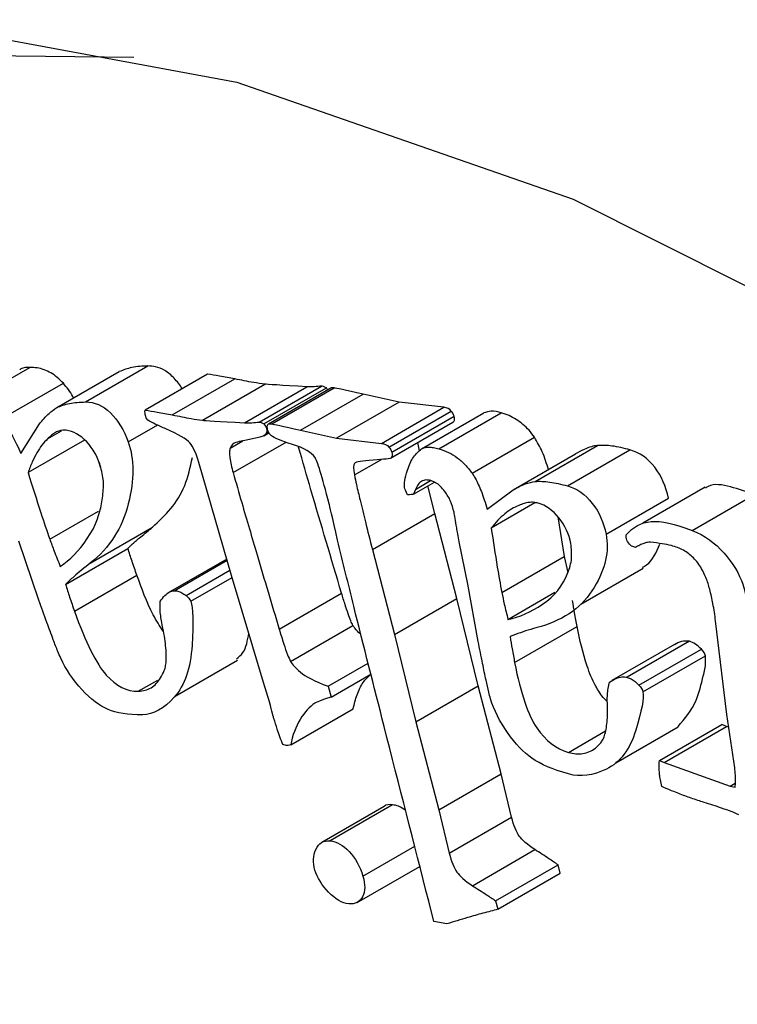
# Model space of a CAD drawing. Units: millimetres. Extents: x 14 to 227, y 35 to 188.
# Drawn here: x 185 to 185, y 157 to 158 of the extents above; entities that cross this region are included whole.
import ezdxf

# ---------------------------------------------------------------- set-up
doc = ezdxf.new("R2010")
doc.units = ezdxf.units.MM

msp = doc.modelspace()

# ---------------------------------------------------------------- linework, layer by layer
at = {"color": 7, "linetype": 'Continuous', "lineweight": 25}
for p, q in [((184.95071, 157.46913), (184.96485, 157.47729)), ((184.97747, 157.46946), (184.99161, 157.47763)), ((184.97096, 157.46819), (184.9851, 157.47635)), ((185.00509, 157.47577), (184.99094, 157.4676)), ((184.99712, 157.46654), (185.01127, 157.4747)), ((184.95829, 157.46555), (184.97243, 157.47372)), ((185.00394, 157.46532), (185.01808, 157.47349)), ((185.01346, 157.46476), (185.0276, 157.47292)), ((185.01678, 157.4649), (185.03092, 157.47306)), ((185.01788, 157.46451), (185.03203, 157.47268)), ((185.03305, 157.47262), (185.01891, 157.46445)), ((185.01968, 157.46449), (185.03382, 157.47265)), ((185.02621, 157.46306), (185.04035, 157.47122)), ((185.0485, 157.46942), (185.04035, 157.47122)), ((185.0485, 157.46942), (185.03436, 157.46126)), ((185.04453, 157.46008), (185.05867, 157.46825)), ((185.05867, 157.46825), (185.0485, 157.46942)), ((185.0462, 157.45925), (185.06034, 157.46741)), ((185.04684, 157.45806), (185.06098, 157.46622)), ((185.05357, 157.45882), (185.06771, 157.46698)), ((185.05753, 157.45884), (185.07168, 157.467)), ((184.96282, 157.45781), (184.96702, 157.46448)), ((185.01844, 157.46354), (185.01868, 157.46368)), ((185.04654, 157.45671), (185.06068, 157.46487)), ((184.96882, 157.46108), (184.97201, 157.46292)), ((185.01785, 157.46176), (185.01903, 157.46244)), ((185.01833, 157.46224), (185.01895, 157.4626)), ((185.02621, 157.46306), (185.03436, 157.46126)), ((185.03436, 157.46126), (185.04453, 157.46008)), ((185.06508, 157.4533), (185.07922, 157.46146)), ((184.97723, 157.46083), (184.96443, 157.45345)), ((185.01023, 157.45901), (185.01307, 157.46065)), ((185.01091, 157.45344), (185.02291, 157.46037)), ((185.05315, 157.45838), (185.05273, 157.46028)), ((185.07936, 157.45145), (185.0935, 157.45962)), ((185.07435, 157.44954), (185.0885, 157.4577)), ((185.08668, 157.45044), (185.10083, 157.4586)), ((184.98034, 157.45618), (184.98087, 157.45457)), ((185.01053, 157.43014), (185.0031, 157.45576)), ((185.03841, 157.45291), (185.04456, 157.45645)), ((185.05175, 157.44856), (185.05653, 157.45132)), ((185.05661, 157.44419), (185.05504, 157.45046)), ((185.11786, 157.45013), (185.10372, 157.44197)), ((185.05221, 157.44966), (185.05175, 157.44856)), ((185.06849, 157.44515), (185.07435, 157.44954)), ((185.09542, 157.43948), (185.10956, 157.44764)), ((185.11493, 157.44033), (185.12907, 157.44849)), ((185.0793, 157.44658), (185.0694, 157.44087)), ((185.04247, 157.43603), (185.05661, 157.44419)), ((185.06161, 157.4249), (185.05661, 157.44419)), ((185.08446, 157.44341), (185.08593, 157.43443)), ((184.97851, 157.43291), (184.99265, 157.44107)), ((185.09997, 157.43882), (185.09997, 157.43933)), ((184.96689, 157.42456), (184.96233, 157.43794)), ((185.06409, 157.42818), (185.06214, 157.43775)), ((185.10206, 157.43645), (185.10148, 157.43668)), ((184.97292, 157.42812), (184.98706, 157.43628)), ((185.04247, 157.43603), (185.04747, 157.41674)), ((185.07179, 157.42627), (185.08593, 157.43443)), ((185.08593, 157.43443), (185.08677, 157.43079)), ((185.00945, 157.43386), (184.99619, 157.4262)), ((184.97495, 157.42204), (184.98909, 157.43021)), ((185.00024, 157.4256), (185.01019, 157.43134)), ((185.01782, 157.40591), (185.01053, 157.43014)), ((185.0897, 157.42361), (185.10384, 157.43177)), ((185.06644, 157.41517), (185.06409, 157.42818)), ((185.02134, 157.41797), (185.03548, 157.42613)), ((185.07319, 157.42019), (185.08383, 157.42633)), ((185.04747, 157.41674), (185.06161, 157.4249)), ((185.06647, 157.40509), (185.06161, 157.4249)), ((185.02392, 157.41064), (185.03806, 157.41881)), ((185.0747, 157.41039), (185.08885, 157.41855)), ((185.12282, 157.39866), (185.12024, 157.41986)), ((185.04747, 157.41674), (185.05233, 157.39693)), ((185.11091, 157.41449), (185.09676, 157.40632)), ((185.11431, 157.41522), (185.10017, 157.40705)), ((185.10288, 157.40524), (185.11702, 157.4134)), ((185.10377, 157.40376), (185.11792, 157.41192)), ((184.99774, 157.40276), (185.01188, 157.41092)), ((185.03244, 157.40503), (185.0415, 157.41026)), ((185.0331, 157.40258), (185.04213, 157.40779)), ((185.01914, 157.40146), (185.01782, 157.40591)), ((185.03244, 157.40503), (185.0331, 157.40258)), ((185.05233, 157.39693), (185.06647, 157.40509)), ((185.07164, 157.38514), (185.06647, 157.40509)), ((185.02395, 157.39172), (185.0381, 157.39988)), ((185.12458, 157.38654), (185.12282, 157.39866)), ((185.05233, 157.39693), (185.0575, 157.37698)), ((185.10749, 157.38818), (185.12163, 157.39635)), ((185.12272, 157.39592), (185.12163, 157.39635)), ((185.09763, 157.38764), (185.11177, 157.3958)), ((185.10858, 157.38776), (185.12272, 157.39592)), ((185.12324, 157.39573), (185.12272, 157.39592)), ((185.02293, 157.39163), (185.02215, 157.3918)), ((185.10749, 157.38818), (185.10858, 157.38776)), ((185.10858, 157.38776), (185.12352, 157.3824)), ((185.0575, 157.37698), (185.07164, 157.38514)), ((185.074, 157.37539), (185.07164, 157.38514)), ((185.12352, 157.3824), (185.12464, 157.38305)), ((185.12352, 157.3824), (185.12466, 157.38213)), ((185.04511, 157.3778), (185.03097, 157.36964)), ((185.047, 157.37816), (185.03286, 157.36999)), ((185.0575, 157.37698), (185.05986, 157.36722)), ((185.05986, 157.36722), (185.074, 157.37539)), ((185.06513, 157.35982), (185.07928, 157.36799)), ((185.03905, 157.35604), (185.05319, 157.36421)), ((185.07039, 157.35638), (185.08453, 157.36454)), ((185.08501, 157.36266), (185.08453, 157.36454)), ((185.07087, 157.3545), (185.08501, 157.36266)), ((185.05642, 157.35167), (185.05524, 157.35628)), ((185.07039, 157.35638), (185.07087, 157.3545)), ((185.05933, 157.35116), (185.05642, 157.35167))]:
    msp.add_line(p, q, dxfattribs=at)
at = {"color": 8, "linetype": 'Continuous', "lineweight": 25}
for p, q in [((184.98714, 157.46039), (184.99382, 157.46425)), ((185.05221, 157.44966), (185.05566, 157.45165)), ((184.96934, 157.43836), (184.98039, 157.44474)), ((184.99755, 157.42669), (185.00953, 157.43361)), ((185.00129, 157.42428), (185.01067, 157.42969)), ((184.98942, 157.4039), (184.99383, 157.40644)), ((185.0869, 157.39005), (185.0953, 157.3949)), ((185.04031, 157.36201), (185.05206, 157.36879))]:
    msp.add_line(p, q, dxfattribs=at)
at = {"color": 7, "linetype": 'Continuous', "lineweight": 25, "flags": 128}
for points in [[(184.69424, 156.64515), (184.65108, 156.74467), (184.61672, 156.84497), (184.59174, 156.94434), (184.57658, 157.04109), (184.5715, 157.13355), (184.57658, 157.22014), (184.59174, 157.29939), (184.61672, 157.36993), (184.65108, 157.43056), (184.69424, 157.48024), (184.74547, 157.51812), (184.80389, 157.54356), (184.86849, 157.55611), (184.93817, 157.55556), (185.01174, 157.54193), (185.08794, 157.51544), (185.16547, 157.47655), (185.243, 157.42593), (185.3192, 157.36444)], [(184.64776, 157.14492), (184.65281, 157.22907), (184.66786, 157.3059), (184.69265, 157.37402), (184.72673, 157.43223), (184.7695, 157.47948), (184.82019, 157.51494), (184.87789, 157.53796), (184.94159, 157.54815), (184.98841, 157.54758)]]:
    msp.add_lwpolyline(points, dxfattribs=at)
at = {"color": 7, "linetype": 'Continuous', "lineweight": 25}
for points, knots in [([(184.96485, 157.47729), (184.9641, 157.47729), (184.96325, 157.47729), (184.96263, 157.47683), (184.96255, 157.47677)], [0, 0, 0, 0, 0.874307, 1, 1, 1, 1]), ([(184.97243, 157.47372), (184.97197, 157.47417), (184.97105, 157.47509), (184.96956, 157.47611), (184.96802, 157.47683), (184.96642, 157.47725), (184.96539, 157.47728), (184.96485, 157.47729)], [0, 0, 0, 0, 0.18559, 0.371361, 0.564792, 0.772538, 1, 1, 1, 1]), ([(184.99161, 157.47763), (184.99037, 157.47757), (184.98805, 157.47747), (184.98603, 157.4767), (184.9851, 157.47635)], [0, 0, 0, 0, 0.538586, 1, 1, 1, 1]), ([(184.99938, 157.47247), (184.9988, 157.4733), (184.9976, 157.47497), (184.99544, 157.47669), (184.99338, 157.47754), (184.99218, 157.4776), (184.99161, 157.47763)], [0, 0, 0, 0, 0.259173, 0.52485, 0.773887, 1, 1, 1, 1]), ([(185.01127, 157.4747), (185.01012, 157.47492), (185.00805, 157.47532), (185.006, 157.47563), (185.00509, 157.47577)], [0, 0, 0, 0, 0.553668, 1, 1, 1, 1]), ([(185.01808, 157.47349), (185.01725, 157.47361), (185.01499, 157.47393), (185.0127, 157.47441), (185.01127, 157.4747)], [0, 0, 0, 0, 0.372022, 1, 1, 1, 1]), ([(184.97474, 157.47037), (184.97468, 157.47048), (184.97408, 157.4717), (184.97322, 157.47276), (184.97243, 157.47372)], [0, 0, 0, 0, 0.090422, 1, 1, 1, 1]), ([(185.03092, 157.47306), (185.03039, 157.473), (185.02931, 157.47288), (185.02818, 157.47291), (185.0276, 157.47292)], [0, 0, 0, 0, 0.496576, 1, 1, 1, 1]), ([(185.03234, 157.47221), (185.0323, 157.47227), (185.03221, 157.47243), (185.0321, 157.47258), (185.03203, 157.47268)], [0, 0, 0, 0, 0.371168, 1, 1, 1, 1]), ([(185.03382, 157.47265), (185.0336, 157.47269), (185.03332, 157.47273), (185.0331, 157.47263), (185.03306, 157.47261)], [0, 0, 0, 0, 0.775131, 1, 1, 1, 1]), ([(184.96702, 157.46448), (184.96771, 157.46532), (184.96889, 157.46676), (184.97035, 157.46777), (184.97096, 157.46819)], [0, 0, 0, 0, 0.5875738, 1, 1, 1, 1]), ([(184.97096, 157.46819), (184.97139, 157.46838), (184.97231, 157.46877), (184.97385, 157.46913), (184.97558, 157.46939), (184.97682, 157.46944), (184.97747, 157.46946)], [0, 0, 0, 0, 0.221694, 0.461498, 0.720615, 1, 1, 1, 1]), ([(184.97747, 157.46946), (184.97947, 157.4695), (184.98134, 157.46868), (184.98482, 157.46531), (184.98617, 157.46311), (184.98714, 157.46039)], [-2, -2, -2, -2, -1, -1, 0, 0, 0, 0]), ([(184.95829, 157.46555), (184.95857, 157.46522), (184.95918, 157.46452), (184.96004, 157.46322), (184.96094, 157.46166), (184.96189, 157.45983), (184.9625, 157.45851), (184.96282, 157.45781)], [0, 0, 0, 0, 0.146976, 0.317818, 0.515692, 0.742637, 1, 1, 1, 1]), ([(184.99094, 157.4676), (184.99186, 157.46747), (184.99391, 157.46716), (184.99598, 157.46676), (184.99712, 157.46654)], [0, 0, 0, 0, 0.446332, 1, 1, 1, 1]), ([(184.99712, 157.46654), (184.99856, 157.46624), (185.00085, 157.46577), (185.0031, 157.46544), (185.00394, 157.46532)], [0, 0, 0, 0, 0.627978, 1, 1, 1, 1]), ([(185.06068, 157.46488), (185.06071, 157.46489), (185.06081, 157.46491), (185.06097, 157.46502), (185.06109, 157.4653), (185.06109, 157.46572), (185.06102, 157.46605), (185.06098, 157.46622)], [0, 0, 0, 0, 0.061807, 0.26528, 0.469629, 0.722531, 1, 1, 1, 1]), ([(185.07168, 157.467), (185.07088, 157.4672), (185.06943, 157.46756), (185.06825, 157.46716), (185.06771, 157.46698)], [0, 0, 0, 0, 0.548196, 1, 1, 1, 1]), ([(185.07922, 157.46146), (185.07881, 157.462), (185.07799, 157.46309), (185.07657, 157.46446), (185.07503, 157.46557), (185.07338, 157.46645), (185.07226, 157.46682), (185.07168, 157.467)], [0, 0, 0, 0, 0.18559, 0.371361, 0.564792, 0.772538, 1, 1, 1, 1]), ([(184.99563, 157.46338), (184.99483, 157.46372), (184.99348, 157.46431), (184.99212, 157.46504), (184.99155, 157.46534)], [0, 0, 0, 0, 0.585316, 1, 1, 1, 1]), ([(185.0031, 157.45576), (185.00253, 157.45784), (185.00186, 157.45931), (185.00033, 157.46105), (184.99851, 157.46212), (184.99563, 157.46338)], [-2, -2, -2, -2, -1, -1, 0, 0, 0, 0]), ([(185.01346, 157.46476), (185.01403, 157.46475), (185.01517, 157.46472), (185.01625, 157.46484), (185.01678, 157.4649)], [0, 0, 0, 0, 0.503424, 1, 1, 1, 1]), ([(185.01879, 157.46303), (185.01863, 157.46365), (185.01861, 157.46408), (185.01886, 157.46451), (185.01917, 157.46458), (185.01968, 157.46449)], [-2, -2, -2, -2, -1, -1, 0, 0, 0, 0]), ([(184.96882, 157.46108), (184.9684, 157.46063), (184.96752, 157.4597), (184.96639, 157.45793), (184.96534, 157.45585), (184.96474, 157.45427), (184.96443, 157.45345)], [0, 0, 0, 0, 0.222572, 0.462333, 0.721016, 1, 1, 1, 1]), ([(184.97252, 157.46306), (184.9722, 157.46303), (184.97154, 157.46296), (184.97063, 157.46255), (184.96969, 157.46194), (184.96912, 157.46137), (184.96882, 157.46108)], [0, 0, 0, 0, 0.209067, 0.443009, 0.705732, 1, 1, 1, 1]), ([(184.98067, 157.45549), (184.97988, 157.4577), (184.97871, 157.45952), (184.97564, 157.46239), (184.97408, 157.46309), (184.97252, 157.46306)], [0, 0, 0, 0, 1, 1, 2, 2, 2, 2]), ([(185.02943, 157.45692), (185.02867, 157.45801), (185.02697, 157.45899), (185.02172, 157.4607), (185.02013, 157.46135), (185.01957, 157.46181)], [-2, -2, -2, -2, -1, -1, 0, 0, 0, 0]), ([(185.08234, 157.45415), (185.08194, 157.4555), (185.0812, 157.458), (185.07984, 157.46037), (185.07922, 157.46146)], [0, 0, 0, 0, 0.5412055, 1, 1, 1, 1]), ([(184.98714, 157.46039), (184.98851, 157.45653), (184.98851, 157.45187), (184.98579, 157.44093), (184.98291, 157.43643), (184.97851, 157.43291)], [-2, -2, -2, -2, -1, -1, 0, 0, 0, 0]), ([(185.01023, 157.45901), (185.01017, 157.45869), (185.01005, 157.45801), (185.01014, 157.45671), (185.01042, 157.45517), (185.01074, 157.45404), (185.01091, 157.45344)], [0, 0, 0, 0, 0.20202, 0.431192, 0.695451, 1, 1, 1, 1]), ([(185.01224, 157.46047), (185.01174, 157.46036), (185.01088, 157.46016), (185.01042, 157.45935), (185.01023, 157.45901)], [0, 0, 0, 0, 0.5854185, 1, 1, 1, 1]), ([(185.03548, 157.42613), (185.03315, 157.43393), (185.02985, 157.44496), (185.02667, 157.45598), (185.02574, 157.45921)], [0, 0, 0, 0, 0.707053, 1, 1, 1, 1]), ([(185.05041, 157.45402), (185.05081, 157.45508), (185.05156, 157.45705), (185.05294, 157.45826), (185.05357, 157.45882)], [0, 0, 0, 0, 0.537, 1, 1, 1, 1]), ([(185.05357, 157.45882), (185.05381, 157.45893), (185.05432, 157.45916), (185.05525, 157.45923), (185.05633, 157.45915), (185.05712, 157.45894), (185.05753, 157.45884)], [0, 0, 0, 0, 0.216497, 0.452222, 0.712149, 1, 1, 1, 1]), ([(185.05753, 157.45884), (185.05826, 157.4586), (185.05963, 157.45815), (185.06166, 157.45692), (185.06352, 157.45533), (185.06456, 157.45397), (185.06508, 157.4533)], [0, 0, 0, 0, 0.281141, 0.533419, 0.768337, 1, 1, 1, 1]), ([(185.0935, 157.45962), (185.09303, 157.45953), (185.09196, 157.45934), (185.09031, 157.45865), (185.08914, 157.45804), (185.0885, 157.4577)], [0, 0, 0, 0, 0.2559153, 0.5886401, 1, 1, 1, 1]), ([(185.10083, 157.4586), (185.09946, 157.45896), (185.09693, 157.45962), (185.09458, 157.45962), (185.0935, 157.45962)], [0, 0, 0, 0, 0.538586, 1, 1, 1, 1]), ([(184.99265, 157.44107), (184.99549, 157.44378), (184.99968, 157.44778), (185.00119, 157.45467), (185.00167, 157.4569)], [0, 0, 0, 0, 0.677097, 1, 1, 1, 1]), ([(185.04684, 157.45806), (185.047, 157.45743), (185.04697, 157.45702), (185.04654, 157.45661), (185.04518, 157.45644), (185.04013, 157.45613), (185.03872, 157.45589), (185.03814, 157.45521), (185.03814, 157.45433), (185.03841, 157.45291)], [-4, -4, -4, -4, -3, -3, -2, -2, -1, -1, 0, 0, 0, 0]), ([(185.10956, 157.44764), (185.10904, 157.4503), (185.108, 157.45263), (185.10488, 157.45667), (185.10301, 157.45798), (185.10083, 157.4586)], [-2, -2, -2, -2, -1, -1, 0, 0, 0, 0]), ([(184.98137, 157.44815), (184.98149, 157.44937), (184.98171, 157.45163), (184.98099, 157.45428), (184.98067, 157.45549)], [0, 0, 0, 0, 0.544213, 1, 1, 1, 1]), ([(184.96443, 157.45345), (184.96539, 157.4504), (184.96696, 157.44538), (184.96867, 157.44034), (184.96934, 157.43836)], [0, 0, 0, 0, 0.605608, 1, 1, 1, 1]), ([(185.01091, 157.45344), (185.01155, 157.45117), (185.01333, 157.44497), (185.01683, 157.43314), (185.01967, 157.42359), (185.02134, 157.41797)], [0, 0, 0, 0, 0.191721, 0.52505, 1, 1, 1, 1]), ([(185.03841, 157.45291), (185.03856, 157.45219), (185.03893, 157.4503), (185.03978, 157.44675), (185.04098, 157.44185), (185.04193, 157.43812), (185.04247, 157.43603)], [0, 0, 0, 0, 0.129466, 0.339195, 0.629354, 1, 1, 1, 1]), ([(185.06508, 157.4533), (185.06532, 157.45292), (185.06584, 157.45212), (185.06652, 157.45071), (185.0672, 157.44908), (185.06787, 157.44719), (185.06828, 157.44586), (185.06849, 157.44515)], [0, 0, 0, 0, 0.146976, 0.317818, 0.515692, 0.742637, 1, 1, 1, 1]), ([(185.05572, 157.45165), (185.05533, 157.45172), (185.05456, 157.45187), (185.05358, 157.45154), (185.05276, 157.45081), (185.0524, 157.45006), (185.05221, 157.44966)], [0, 0, 0, 0, 0.236186, 0.470961, 0.72093, 1, 1, 1, 1]), ([(185.05889, 157.44917), (185.05856, 157.44958), (185.0579, 157.45037), (185.05679, 157.45125), (185.05608, 157.45151), (185.05572, 157.45165)], [0, 0, 0, 0, 0.346783, 0.671379, 1, 1, 1, 1]), ([(185.07435, 157.44954), (185.07527, 157.45004), (185.07683, 157.45089), (185.07862, 157.45129), (185.07936, 157.45145)], [0, 0, 0, 0, 0.587574, 1, 1, 1, 1]), ([(185.07936, 157.45145), (185.07987, 157.45147), (185.08094, 157.45151), (185.08269, 157.45133), (185.08461, 157.45099), (185.08598, 157.45062), (185.08668, 157.45044)], [0, 0, 0, 0, 0.221694, 0.461498, 0.720615, 1, 1, 1, 1]), ([(185.08668, 157.45044), (185.08887, 157.44982), (185.09074, 157.4485), (185.09386, 157.44447), (185.0949, 157.44213), (185.09542, 157.43948)], [-2, -2, -2, -2, -1, -1, 0, 0, 0, 0]), ([(185.12907, 157.44849), (185.12727, 157.44911), (185.12364, 157.45033), (185.11961, 157.4511), (185.11816, 157.45009), (185.11796, 157.44995)], [0, 0, 0, 0, 0.463037, 0.929528, 1, 1, 1, 1]), ([(184.97173, 157.4322), (184.97387, 157.43358), (184.97591, 157.43567), (184.97978, 157.44129), (184.98096, 157.44451), (184.98137, 157.44815)], [0, 0, 0, 0, 1, 1, 2, 2, 2, 2]), ([(185.06096, 157.44448), (185.06075, 157.44533), (185.06036, 157.44696), (185.05937, 157.44846), (185.05889, 157.44917)], [0, 0, 0, 0, 0.521961, 1, 1, 1, 1]), ([(185.07565, 157.44602), (185.0751, 157.44577), (185.07397, 157.44525), (185.0724, 157.4441), (185.07085, 157.44265), (185.06989, 157.44148), (185.0694, 157.44087)], [0, 0, 0, 0, 0.2225718, 0.4623329, 0.7210157, 1, 1, 1, 1]), ([(185.08005, 157.44653), (185.07971, 157.4466), (185.07898, 157.44676), (185.0779, 157.4467), (185.07677, 157.44648), (185.07604, 157.44618), (185.07565, 157.44602)], [0, 0, 0, 0, 0.209067, 0.443009, 0.705732, 1, 1, 1, 1]), ([(185.08743, 157.43735), (185.08701, 157.43952), (185.0861, 157.44147), (185.08331, 157.44494), (185.08176, 157.44605), (185.08005, 157.44653)], [0, 0, 0, 0, 1, 1, 2, 2, 2, 2]), ([(184.98706, 157.43628), (184.9874, 157.43662), (184.98833, 157.43754), (184.99022, 157.4391), (184.99176, 157.44034), (184.99265, 157.44107)], [0, 0, 0, 0, 0.194502, 0.527772, 1, 1, 1, 1]), ([(185.0694, 157.44087), (185.06984, 157.43794), (185.07056, 157.43309), (185.07144, 157.4282), (185.07179, 157.42627)], [0, 0, 0, 0, 0.6056078, 1, 1, 1, 1]), ([(185.09997, 157.43933), (185.10148, 157.44114), (185.10336, 157.44215), (185.10786, 157.44256), (185.11096, 157.44189), (185.11493, 157.44033)], [-2, -2, -2, -2, -1, -1, 0, 0, 0, 0]), ([(185.09542, 157.43948), (185.09616, 157.43571), (185.09526, 157.43169), (185.09017, 157.42314), (185.08616, 157.4202), (185.08069, 157.41859)], [-2, -2, -2, -2, -1, -1, 0, 0, 0, 0]), ([(185.10148, 157.43668), (185.10109, 157.43683), (185.10076, 157.4371), (185.1002, 157.4379), (185.10003, 157.43834), (185.09997, 157.43882)], [-2, -2, -2, -2, -1, -1, 0, 0, 0, 0]), ([(185.11493, 157.44033), (185.11773, 157.43923), (185.12014, 157.43752), (185.12418, 157.4329), (185.1256, 157.43054), (185.12723, 157.42572), (185.12811, 157.42081), (185.12906, 157.41339)], [-3, -3, -3, -3, -2, -2, -1, -1, 0, 0, 0, 0]), ([(184.96934, 157.43836), (184.96967, 157.43747), (184.97043, 157.43541), (184.97126, 157.43336), (184.97173, 157.4322)], [0, 0, 0, 0, 0.4342423, 1, 1, 1, 1]), ([(185.05524, 157.35628), (185.05187, 157.36948), (185.04618, 157.39179), (185.03923, 157.41909), (185.03579, 157.43316), (185.03457, 157.43814)], [0, 0, 0, 0, 0.483597, 0.816927, 1, 1, 1, 1]), ([(185.08677, 157.4308), (185.08714, 157.43182), (185.08781, 157.43369), (185.08755, 157.43621), (185.08743, 157.43735)], [0, 0, 0, 0, 0.544213, 1, 1, 1, 1]), ([(185.10548, 157.43768), (185.10524, 157.43768), (185.10471, 157.43767), (185.10391, 157.43741), (185.103, 157.43702), (185.10239, 157.43665), (185.10206, 157.43645)], [0, 0, 0, 0, 0.182859, 0.408965, 0.680862, 1, 1, 1, 1]), ([(185.1037, 157.43201), (185.10401, 157.43217), (185.10584, 157.43316), (185.1068, 157.4354), (185.1076, 157.43727)], [0, 0, 0, 0, 0.165776, 1, 1, 1, 1]), ([(185.11163, 157.43647), (185.11116, 157.43662), (185.10998, 157.437), (185.10794, 157.43735), (185.10637, 157.43756), (185.10548, 157.43768)], [0, 0, 0, 0, 0.226137, 0.559092, 1, 1, 1, 1]), ([(185.11707, 157.43167), (185.11679, 157.43211), (185.11624, 157.43299), (185.11523, 157.43414), (185.11412, 157.43512), (185.1129, 157.43592), (185.11207, 157.43628), (185.11163, 157.43647)], [0, 0, 0, 0, 0.189813, 0.376896, 0.569467, 0.775086, 1, 1, 1, 1]), ([(184.98909, 157.43021), (184.98872, 157.43127), (184.98801, 157.43329), (184.98737, 157.43532), (184.98706, 157.43628)], [0, 0, 0, 0, 0.523164, 1, 1, 1, 1]), ([(184.97851, 157.43291), (184.97725, 157.43191), (184.97533, 157.4304), (184.97354, 157.4287), (184.97292, 157.42812)], [0, 0, 0, 0, 0.65625, 1, 1, 1, 1]), ([(184.99502, 157.41748), (184.99426, 157.41871), (184.99174, 157.42276), (184.99018, 157.42715), (184.98909, 157.43021)], [0, 0, 0, 0, 0.305149, 1, 1, 1, 1]), ([(185.07319, 157.42019), (185.07578, 157.42068), (185.0784, 157.42182), (185.0837, 157.4254), (185.08561, 157.4278), (185.08677, 157.4308)], [0, 0, 0, 0, 1, 1, 2, 2, 2, 2]), ([(185.12024, 157.41986), (185.12006, 157.42115), (185.11973, 157.4235), (185.119, 157.42678), (185.11822, 157.42948), (185.11742, 157.431), (185.11707, 157.43167)], [0, 0, 0, 0, 0.335181, 0.610465, 0.829583, 1, 1, 1, 1]), ([(184.97292, 157.42812), (184.97323, 157.42715), (184.97386, 157.42513), (184.97458, 157.4231), (184.97495, 157.42204)], [0, 0, 0, 0, 0.476836, 1, 1, 1, 1]), ([(184.99434, 157.42424), (184.9947, 157.42471), (184.99534, 157.42554), (184.99638, 157.42646), (184.99719, 157.42662), (184.99755, 157.42669)], [0, 0, 0, 0, 0.413407, 0.743337, 1, 1, 1, 1]), ([(184.99755, 157.42669), (184.99782, 157.42667), (184.99838, 157.42663), (184.99931, 157.42625), (184.99992, 157.42582), (185.00024, 157.4256)], [0, 0, 0, 0, 0.329916, 0.657921, 1, 1, 1, 1]), ([(185.03806, 157.41881), (185.03789, 157.41915), (185.03748, 157.42001), (185.03692, 157.42159), (185.03622, 157.42369), (185.03574, 157.42526), (185.03548, 157.42613)], [0, 0, 0, 0, 0.143658, 0.357263, 0.642487, 1, 1, 1, 1]), ([(185.07179, 157.42627), (185.07197, 157.42539), (185.0724, 157.42338), (185.0729, 157.42134), (185.07319, 157.42019)], [0, 0, 0, 0, 0.434242, 1, 1, 1, 1]), ([(184.97184, 157.41138), (184.97162, 157.41188), (184.97101, 157.41327), (184.97, 157.41597), (184.96856, 157.41987), (184.9675, 157.42286), (184.96689, 157.42456)], [0, 0, 0, 0, 0.114345, 0.318936, 0.61412, 1, 1, 1, 1]), ([(185.00129, 157.42428), (185.00181, 157.42283), (185.00191, 157.4195), (185.00127, 157.40911), (184.99993, 157.4052), (184.99523, 157.39995), (184.99283, 157.39862), (184.9904, 157.39857)], [-3, -3, -3, -3, -2, -2, -1, -1, 0, 0, 0, 0]), ([(184.99472, 157.41947), (184.99464, 157.41998), (184.99445, 157.42103), (184.99433, 157.42263), (184.99434, 157.42369), (184.99434, 157.42424)], [0, 0, 0, 0, 0.30344, 0.635734, 1, 1, 1, 1]), ([(185.08885, 157.41855), (185.08865, 157.41959), (185.08827, 157.42156), (185.08797, 157.42351), (185.08783, 157.42444)], [0, 0, 0, 0, 0.523164, 1, 1, 1, 1]), ([(184.97495, 157.42204), (184.97749, 157.4149), (184.9799, 157.41008), (184.98444, 157.40507), (184.98685, 157.40385), (184.98942, 157.4039)], [-2, -2, -2, -2, -1, -1, 0, 0, 0, 0]), ([(184.99531, 157.4086), (184.99542, 157.40895), (184.99566, 157.40971), (184.99578, 157.41113), (184.99575, 157.41282), (184.99557, 157.41478), (184.99523, 157.41703), (184.9949, 157.41863), (184.99472, 157.41947)], [0, 0, 0, 0, 0.123598, 0.261581, 0.416598, 0.590519, 0.784669, 1, 1, 1, 1]), ([(185.03986, 157.4168), (185.03978, 157.41686), (185.03931, 157.41723), (185.03867, 157.41789), (185.03821, 157.41859), (185.03806, 157.41881)], [0, 0, 0, 0, 0.110337, 0.717018, 1, 1, 1, 1]), ([(185.08069, 157.41859), (185.07913, 157.41815), (185.07675, 157.41747), (185.07447, 157.41658), (185.07368, 157.41628)], [0, 0, 0, 0, 0.65625, 1, 1, 1, 1]), ([(185.09569, 157.40159), (185.09547, 157.40179), (185.09446, 157.4027), (185.0927, 157.40548), (185.09044, 157.41109), (185.08948, 157.41557), (185.08885, 157.41855)], [0, 0, 0, 0, 0.0495653, 0.2296697, 0.488645, 1, 1, 1, 1]), ([(185.01166, 157.41125), (185.01219, 157.41167), (185.01375, 157.41288), (185.01418, 157.41542), (185.01446, 157.41708)], [0, 0, 0, 0, 0.341088, 1, 1, 1, 1]), ([(185.02134, 157.41797), (185.02168, 157.41684), (185.02228, 157.41491), (185.02308, 157.41245), (185.02369, 157.41114), (185.02392, 157.41064)], [0, 0, 0, 0, 0.460683, 0.79315, 1, 1, 1, 1]), ([(185.06925, 157.40221), (185.06911, 157.40271), (185.06871, 157.40411), (185.06815, 157.40676), (185.06734, 157.41059), (185.06676, 157.41351), (185.06644, 157.41517)], [0, 0, 0, 0, 0.114345, 0.318936, 0.61412, 1, 1, 1, 1]), ([(185.07368, 157.41628), (185.07383, 157.41535), (185.07413, 157.4134), (185.07451, 157.41142), (185.0747, 157.41039)], [0, 0, 0, 0, 0.476836, 1, 1, 1, 1]), ([(185.11431, 157.41522), (185.11368, 157.41526), (185.1124, 157.41535), (185.11143, 157.41474), (185.11094, 157.41443)], [0, 0, 0, 0, 0.489628, 1, 1, 1, 1]), ([(185.11702, 157.4134), (185.11657, 157.41383), (185.11569, 157.41469), (185.11477, 157.41504), (185.11431, 157.41522)], [0, 0, 0, 0, 0.50693, 1, 1, 1, 1]), ([(185.11172, 157.39587), (185.11327, 157.39768), (185.1159, 157.40077), (185.1172, 157.40647), (185.11805, 157.40977), (185.11795, 157.41143), (185.11792, 157.41192)], [0, 0, 0, 0, 0.454392, 0.772471, 0.93332, 1, 1, 1, 1]), ([(184.9904, 157.39857), (184.98709, 157.3985), (184.98448, 157.3989), (184.98063, 157.4006), (184.97866, 157.40211), (184.97462, 157.40642), (184.97302, 157.4088), (184.97184, 157.41138)], [-3, -3, -3, -3, -2, -2, -1, -1, 0, 0, 0, 0]), ([(185.02392, 157.41064), (185.02429, 157.40999), (185.02503, 157.40919), (185.02728, 157.40725), (185.02937, 157.40619), (185.03244, 157.40503)], [-2, -2, -2, -2, -1, -1, 0, 0, 0, 0]), ([(185.0747, 157.41039), (185.07607, 157.40341), (185.07775, 157.39847), (185.08171, 157.39268), (185.0841, 157.39084), (185.0869, 157.39005)], [-2, -2, -2, -2, -1, -1, 0, 0, 0, 0]), ([(184.98942, 157.4039), (184.98994, 157.40394), (184.99098, 157.40403), (184.99235, 157.40464), (184.99353, 157.40559), (184.99455, 157.40691), (184.99505, 157.40802), (184.99531, 157.4086)], [0, 0, 0, 0, 0.19228, 0.383729, 0.579208, 0.783288, 1, 1, 1, 1]), ([(185.0381, 157.39988), (185.03837, 157.40098), (185.03892, 157.40319), (185.04021, 157.40596), (185.04151, 157.4072), (185.04214, 157.4078)], [0, 0, 0, 0, 0.34271, 0.685264, 1, 1, 1, 1]), ([(185.0957, 157.40175), (185.0957, 157.40221), (185.0957, 157.40318), (185.09588, 157.40459), (185.0961, 157.4055), (185.09621, 157.40598)], [0, 0, 0, 0, 0.30344, 0.635734, 1, 1, 1, 1]), ([(185.09621, 157.40598), (185.09669, 157.40627), (185.09755, 157.40678), (185.09886, 157.40723), (185.09977, 157.40711), (185.10017, 157.40705)], [0, 0, 0, 0, 0.413407, 0.743337, 1, 1, 1, 1]), ([(185.10017, 157.40705), (185.10047, 157.40694), (185.10107, 157.40673), (185.102, 157.4061), (185.10258, 157.40553), (185.10288, 157.40524)], [0, 0, 0, 0, 0.329916, 0.657921, 1, 1, 1, 1]), ([(185.10377, 157.40376), (185.10405, 157.40234), (185.10351, 157.39944), (185.10079, 157.39069), (185.09858, 157.38776), (185.09244, 157.38476), (185.08958, 157.38439), (185.08692, 157.38514)], [-3, -3, -3, -3, -2, -2, -1, -1, 0, 0, 0, 0]), ([(185.02943, 157.40119), (185.02825, 157.40045), (185.02714, 157.39923), (185.02508, 157.39582), (185.02436, 157.39388), (185.02395, 157.39172)], [-2, -2, -2, -2, -1, -1, 0, 0, 0, 0]), ([(185.08692, 157.38514), (185.08331, 157.38616), (185.08055, 157.38734), (185.0767, 157.39007), (185.07485, 157.392), (185.07131, 157.39703), (185.07003, 157.39959), (185.06925, 157.40221)], [-3, -3, -3, -3, -2, -2, -1, -1, 0, 0, 0, 0]), ([(185.09421, 157.39219), (185.0944, 157.39246), (185.09481, 157.39303), (185.09521, 157.39422), (185.09552, 157.39568), (185.0957, 157.39743), (185.09577, 157.39948), (185.09572, 157.40096), (185.0957, 157.40175)], [0, 0, 0, 0, 0.123598, 0.261581, 0.416598, 0.590519, 0.784669, 1, 1, 1, 1]), ([(185.02215, 157.3918), (185.02173, 157.39297), (185.02101, 157.39494), (185.02039, 157.3969), (185.02013, 157.39769)], [0, 0, 0, 0, 0.59737, 1, 1, 1, 1]), ([(185.0869, 157.39005), (185.08747, 157.38992), (185.08862, 157.38966), (185.09022, 157.38973), (185.0917, 157.39017), (185.09306, 157.39097), (185.09382, 157.39177), (185.09421, 157.39219)], [0, 0, 0, 0, 0.19228, 0.383729, 0.579208, 0.783288, 1, 1, 1, 1]), ([(185.10755, 157.38498), (185.10752, 157.38541), (185.10744, 157.38652), (185.10747, 157.38756), (185.10749, 157.38818)], [0, 0, 0, 0, 0.396152, 1, 1, 1, 1]), ([(185.12466, 157.38213), (185.1247, 157.38255), (185.12479, 157.38343), (185.12476, 157.38492), (185.12464, 157.38598), (185.12458, 157.38654)], [0, 0, 0, 0, 0.308309, 0.640483, 1, 1, 1, 1]), ([(185.10804, 157.3823), (185.10793, 157.3828), (185.10774, 157.38371), (185.10761, 157.38459), (185.10755, 157.38498)], [0, 0, 0, 0, 0.5612, 1, 1, 1, 1]), ([(185.11766, 157.37869), (185.11668, 157.379), (185.11477, 157.3796), (185.11283, 157.38034), (185.11189, 157.3807)], [0, 0, 0, 0, 0.5128295, 1, 1, 1, 1]), ([(185.124, 157.37654), (185.12319, 157.37684), (185.12107, 157.37761), (185.11897, 157.37828), (185.11766, 157.37869)], [0, 0, 0, 0, 0.38043, 1, 1, 1, 1]), ([(185.047, 157.37816), (185.04629, 157.37821), (185.04556, 157.37826), (185.04512, 157.3778), (185.04512, 157.3778)], [0, 0, 0, 0, 0.988914, 1, 1, 1, 1]), ([(185.05, 157.37687), (185.04946, 157.37724), (185.04844, 157.37794), (185.04747, 157.37809), (185.047, 157.37816)], [0, 0, 0, 0, 0.5196288, 1, 1, 1, 1]), ([(185.07928, 157.36799), (185.07757, 157.36913), (185.07639, 157.37016), (185.07508, 157.37201), (185.0745, 157.37344), (185.074, 157.37539)], [-2, -2, -2, -2, -1, -1, 0, 0, 0, 0]), ([(185.02944, 157.36335), (185.02893, 157.36505), (185.029, 157.36662), (185.0303, 157.36949), (185.03137, 157.37014), (185.03286, 157.36999)], [-2, -2, -2, -2, -1, -1, 0, 0, 0, 0]), ([(185.03286, 157.36999), (185.03435, 157.36985), (185.03581, 157.36903), (185.03862, 157.36606), (185.03966, 157.36422), (185.04031, 157.36201)], [-2, -2, -2, -2, -1, -1, 0, 0, 0, 0]), ([(185.05986, 157.36722), (185.06036, 157.36528), (185.06094, 157.36385), (185.06225, 157.362), (185.06343, 157.36096), (185.06513, 157.35982)], [-2, -2, -2, -2, -1, -1, 0, 0, 0, 0]), ([(185.08453, 157.36454), (185.08385, 157.36501), (185.0821, 157.36622), (185.08035, 157.36732), (185.07928, 157.36799)], [0, 0, 0, 0, 0.390113, 1, 1, 1, 1]), ([(185.03712, 157.35571), (185.03562, 157.35585), (185.0341, 157.35674), (185.03098, 157.35998), (185.02995, 157.36164), (185.02944, 157.36335)], [-2, -2, -2, -2, -1, -1, 0, 0, 0, 0]), ([(185.04031, 157.36201), (185.04088, 157.36012), (185.04085, 157.35856), (185.0396, 157.35611), (185.03856, 157.35557), (185.03712, 157.35571)], [-2, -2, -2, -2, -1, -1, 0, 0, 0, 0]), ([(185.06513, 157.35982), (185.0662, 157.35915), (185.06796, 157.35806), (185.06971, 157.35685), (185.07039, 157.35638)], [0, 0, 0, 0, 0.609887, 1, 1, 1, 1]), ([(185.06746, 157.35358), (185.06632, 157.35325), (185.06359, 157.35248), (185.0609, 157.35164), (185.05933, 157.35116)], [0, 0, 0, 0, 0.419721, 1, 1, 1, 1])]:
    msp.add_open_spline(points, degree=3, knots=knots, dxfattribs=at)
for points in [[(185.0276, 157.47292), (185.02175, 157.47325), (185.01858, 157.47344), (185.01808, 157.47349)], [(185.03203, 157.47268), (185.03152, 157.47291), (185.03115, 157.47304), (185.03092, 157.47306)], [(185.04035, 157.47122), (185.03628, 157.47212), (185.0341, 157.4726), (185.03382, 157.47265)], [(185.06034, 157.46741), (185.05991, 157.46791), (185.05935, 157.46819), (185.05867, 157.46825)], [(184.99104, 157.4664), (184.99095, 157.46671), (184.99091, 157.46712), (184.99094, 157.4676)], [(184.99155, 157.46534), (184.9913, 157.46573), (184.99113, 157.46608), (184.99104, 157.4664)], [(185.06098, 157.46622), (185.06085, 157.46672), (185.06064, 157.46712), (185.06034, 157.46741)], [(185.00394, 157.46532), (185.00444, 157.46527), (185.00761, 157.46509), (185.01346, 157.46476)], [(185.01678, 157.4649), (185.01701, 157.46487), (185.01738, 157.46475), (185.01788, 157.46451)], [(185.01844, 157.46354), (185.01868, 157.46272), (185.01848, 157.46213), (185.01785, 157.46176)], [(185.01788, 157.46451), (185.01818, 157.46412), (185.01836, 157.46379), (185.01844, 157.46354)], [(185.01968, 157.46449), (185.01996, 157.46444), (185.02213, 157.46396), (185.02621, 157.46306)], [(185.01785, 157.46176), (185.01775, 157.46165), (185.01588, 157.46122), (185.01224, 157.46047)], [(185.01957, 157.46181), (185.01918, 157.46212), (185.01892, 157.46252), (185.01879, 157.46303)], [(185.04453, 157.46008), (185.04521, 157.46002), (185.04577, 157.45974), (185.0462, 157.45925)], [(185.0462, 157.45925), (185.0465, 157.45896), (185.04671, 157.45856), (185.04684, 157.45806)], [(185.03266, 157.44638), (185.03106, 157.45265), (185.02998, 157.45617), (185.02943, 157.45692)], [(185.04977, 157.45009), (185.04961, 157.45089), (185.04983, 157.4522), (185.05041, 157.45402)], [(185.05044, 157.44841), (185.05005, 157.44922), (185.04983, 157.44978), (185.04977, 157.45009)], [(185.05175, 157.44856), (185.05154, 157.44851), (185.0511, 157.44846), (185.05044, 157.44841)], [(185.03457, 157.43814), (185.03338, 157.44332), (185.03274, 157.44607), (185.03266, 157.44638)], [(185.06158, 157.44097), (185.06131, 157.44257), (185.0611, 157.44374), (185.06096, 157.44448)], [(185.06214, 157.43775), (185.06189, 157.43905), (185.0617, 157.44012), (185.06158, 157.44097)], [(185.00024, 157.4256), (185.00076, 157.42523), (185.00111, 157.42479), (185.00129, 157.42428)], [(185.11792, 157.41192), (185.11782, 157.41242), (185.11752, 157.41291), (185.11702, 157.4134)], [(185.10288, 157.40524), (185.10338, 157.40475), (185.10368, 157.40425), (185.10377, 157.40376)], [(185.02013, 157.39769), (185.02004, 157.39801), (185.01971, 157.39926), (185.01914, 157.40146)], [(185.0331, 157.40258), (185.03083, 157.40182), (185.0296, 157.40136), (185.02943, 157.40119)], [(185.02395, 157.39172), (185.02354, 157.39163), (185.0232, 157.39161), (185.02293, 157.39163)], [(185.11189, 157.3807), (185.11102, 157.38104), (185.10974, 157.38157), (185.10804, 157.3823)], [(185.12553, 157.37586), (185.1247, 157.37624), (185.12419, 157.37647), (185.124, 157.37654)], [(185.07087, 157.3545), (185.06984, 157.3542), (185.06871, 157.35389), (185.06746, 157.35358)]]:
    msp.add_open_spline(points, degree=3, dxfattribs=at)

doc.saveas('drawing.dxf')
